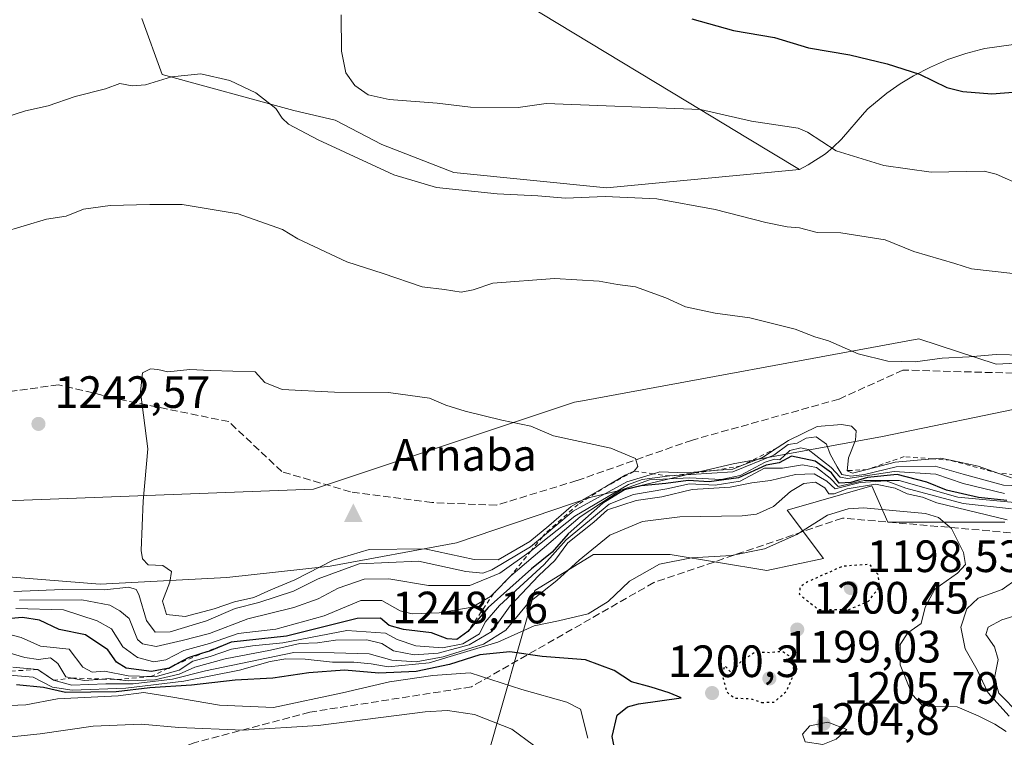
# Model space of a CAD drawing. Units: metres. Extents: x 556273 to 559710, y 4730967 to 4733317.
# Drawn here: x 559155 to 559373, y 4732366 to 4732525 of the extents above; entities that cross this region are included whole.
import ezdxf

# ---------------------------------------------------------------- set-up
doc = ezdxf.new("R2010")
doc.units = ezdxf.units.M
doc.header["$MEASUREMENT"] = 0
for name, pattern in [('DGN Style 2', [1.6480167562047852, 0.988810053722871, -0.6592067024819142]), ('DGN Style 3', [2.307223458686699, 1.648016756204785, -0.6592067024819142]), ('DGN Style 5', [1.1536117293433497, 0.4944050268614355, -0.6592067024819142])]:
    doc.linetypes.add(name, pattern=pattern)
for name, color, linetype, lineweight in [('Arbolado forestal CxS', 92, 'Continuous', 0), ('Cima', 7, 'Continuous', 0), ('Cota de cima', 7, 'Continuous', 0), ('Curva de nivel maestra', 30, 'Continuous', 30), ('Curva de nivel maestra depresión', 30, 'DGN Style 5', 30), ('Curva de nivel normal', 30, 'Continuous', 0), ('Entidad de ámbito territorial', 7, 'Continuous', 0), ('Entidad de ámbito territorial CxS', 92, 'Continuous', 0), ('Escarpado lineal', 30, 'DGN Style 2', 0), ('Matorral CxS', 135, 'Continuous', 0), ('Municipio', 91, 'Continuous', 13), ('Municipio CxS', 4, 'Continuous', 0), ('Nombre de cima', 7, 'Continuous', 0), ('Punto de cota en terreno', 7, 'Continuous', 0), ('Roquedo CxS', 135, 'Continuous', 0), ('Rótulo de punto de cota en terreno', 7, 'Continuous', 0), ('Senda', 7, 'DGN Style 3', 0)]:
    doc.layers.add(name, color=color, linetype=linetype, lineweight=lineweight)
doc.styles.add('Style-Arial', font='txt')

# ---------------------------------------------------------------- blocks, each defined once
blk = doc.blocks.new('*U7')
at = {"layer": 'Arbolado forestal CxS', "color": 92, "linetype": 'Continuous', "lineweight": 0}
blk.add_polyline3d([(559377.6201, 4732519.5801, 1221.261299999998), (559368.6201, 4732518.290100001, 1222.001699999993), (559367.7901, 4732518.0801, 1222.084600000002), (559364.4401000004, 4732517.2401, 1222.457599999994), (559360.6501000002, 4732515.950099999, 1223.120699999999), (559360.6101000002, 4732515.940099999, 1223.127999999997), (559356.6201, 4732514.200099999, 1223.984899999996), (559352.8701, 4732512.290100001, 1224.803700000004), (559349.9401000004, 4732510.5101, 1225.461299999995), (559347.0000999998, 4732508.4101, 1226.180300000007), (559342.7702000003, 4732504.940099999, 1227.180200000003), (559342.0702000001, 4732504.130100001, 1227.3946), (559336.9801000003, 4732498.280099999, 1229.124800000005), (559335.1401000004, 4732496.4801, 1229.7356), (559333.3800999997, 4732495.0001, 1230.256399999998), (559329.5800999999, 4732492.5701, 1231.1296), (559327.6599000003, 4732491.539899999, 1231.523499999996), (559316.1491, 4732498.507300001, 1230.680200000003), (559302.9099000003, 4732506.520500001, 1229.075599999996), (559202.3929000003, 4732567.3607, 1220.953699999998)], dxfattribs=at)
blk = doc.blocks.new('5CIMA')
at = {"layer": 'Matorral CxS', "color": 51, "linetype": 'Continuous', "lineweight": 0}
blk.add_solid([(-0.2046930268283468, -0.1364620178855643), (-1.818989403545857e-16, 0.2729240357711289), (0.204693026828347, -0.1364620178855646)], dxfattribs=at)
blk = doc.blocks.new('5PATER')
at = {"layer": 'Punto de cota en terreno', "linetype": 'Continuous', "lineweight": 0}
h = blk.add_hatch(color=51, dxfattribs=at)
edge = h.paths.add_edge_path()
edge.add_ellipse((0, 0), major_axis=(-0.1095731443231308, -0.1110710700762829), ratio=0.9994222409660322, start_angle=0, end_angle=360)

msp = doc.modelspace()

# ---------------------------------------------------------------- linework, layer by layer
at = {"layer": 'Arbolado forestal CxS', "color": 92, "linetype": 'Continuous', "lineweight": 0}
for points in [[(559202.3929000003, 4732567.3607, 1220.953699999998), (559302.9099000003, 4732506.520500001, 1229.075599999996), (559316.1491, 4732498.507300001, 1230.680200000003), (559327.6599000003, 4732491.539899999, 1231.523499999996), (559284.9763000002, 4732487.534499999, 1233.877099999998), (559251.2580000004, 4732490.9179, 1233.534199999995), (559235.2960999999, 4732497.0681, 1232.926800000001), (559224.9863, 4732502.449300001, 1232.481599999999), (559215.8548999997, 4732504.6085, 1234.297000000006), (559186.7257000003, 4732512.5999, 1234.335300000006), (559182.2078999998, 4732524.978900001, 1231.527199999997)], [(559327.6599000003, 4732491.539899999, 1231.523499999996), (559316.1491, 4732498.507300001, 1230.680200000003), (559302.9099000003, 4732506.520500001, 1229.075599999996), (559202.3929000003, 4732567.3607, 1220.953699999998)], [(559327.6599000003, 4732491.539899999, 1231.523499999996), (559284.9763000002, 4732487.534499999, 1233.877099999998), (559251.2580000004, 4732490.9179, 1233.534199999995), (559235.2960999999, 4732497.0681, 1232.926800000001), (559224.9863, 4732502.449300001, 1232.481599999999), (559215.8548999997, 4732504.6085, 1234.297000000006), (559186.7257000003, 4732512.5999, 1234.335300000006), (559182.2078999998, 4732524.978900001, 1231.527199999997)], [(559377.6201, 4732519.5801, 1221.261299999998), (559368.6201, 4732518.290100001, 1222.001699999993), (559367.7901, 4732518.0801, 1222.084600000002), (559364.4401000004, 4732517.2401, 1222.457599999994), (559360.6501000002, 4732515.950099999, 1223.120699999999), (559360.6101000002, 4732515.940099999, 1223.127999999997), (559356.6201, 4732514.200099999, 1223.984899999996), (559352.8701, 4732512.290100001, 1224.803700000004), (559349.9401000004, 4732510.5101, 1225.461299999995), (559347.0000999998, 4732508.4101, 1226.180300000007), (559342.7702000003, 4732504.940099999, 1227.180200000003), (559342.0702000001, 4732504.130100001, 1227.3946), (559336.9801000003, 4732498.280099999, 1229.124800000005), (559335.1401000004, 4732496.4801, 1229.7356), (559333.3800999997, 4732495.0001, 1230.256399999998), (559329.5800999999, 4732492.5701, 1231.1296), (559327.6599000003, 4732491.539899999, 1231.523499999996)], [(559146.2364999996, 4732338.221100001, 1171.8128), (559156.4962999999, 4732335.655900001, 1169.888300000006), (559167.6113, 4732342.4957, 1172.317500000005), (559179.1075999998, 4732344.159499999, 1173.301699999996), (559184.9036999998, 4732350.599500001, 1177.508700000006), (559210.0207000002, 4732341.582900001, 1174.5245), (559258.6085000001, 4732361.426300001, 1185.854500000001), (559269.1661, 4732398.4473, 1219.521699999998), (559282.0994999995, 4732406.435500001, 1211.107999999993), (559299.0493000001, 4732406.4351, 1206.462299999999), (559320.4596999995, 4732402.8665, 1203.396399999998), (559332.9489000002, 4732405.542500001, 1202.092199999999), (559324.9205, 4732416.247500001, 1209.720400000006), (559343.6542999996, 4732421.5997, 1219.284700000004), (559347.2225000003, 4732413.570900001, 1204.030700000003), (559373.0931000002, 4732413.570699999, 1211.701499999996)], [(559373.0931000002, 4732413.570699999, 1211.701499999996), (559347.2225000003, 4732413.570900001, 1204.030700000003), (559343.6542999996, 4732421.5997, 1219.284700000004), (559324.9205, 4732416.247500001, 1209.720400000006), (559332.9489000002, 4732405.542500001, 1202.092199999999), (559320.4596999995, 4732402.8665, 1203.396399999998), (559299.0493000001, 4732406.4351, 1206.462299999999), (559282.0994999995, 4732406.435500001, 1211.107999999993), (559269.1661, 4732398.4473, 1219.521699999998), (559258.6085000001, 4732361.426300001, 1185.854500000001), (559210.0207000002, 4732341.582900001, 1174.5245), (559184.9036999998, 4732350.599500001, 1177.508700000006), (559179.1075999998, 4732344.159499999, 1173.301699999996), (559167.6113, 4732342.4957, 1172.317500000005), (559156.4962999999, 4732335.655900001, 1169.888300000006), (559146.2364999996, 4732338.221100001, 1171.8128)]]:
    msp.add_polyline3d(points, dxfattribs=at)
at = {"layer": 'Curva de nivel maestra', "color": 30, "linetype": 'Continuous', "lineweight": 30, "flags": 128}
for points, elevation in [([(559303.8399999999, 4732524.870100001), (559313.0599999996, 4732522.3101), (559322.1399999997, 4732520.780099999), (559329.6200000001, 4732518.450099999), (559338.7999999998, 4732516.920100001), (559347.0700000003, 4732514.890100001), (559354.1900000004, 4732512.610099999), (559360.2300000004, 4732509.690099999), (559363.7699999996, 4732508.780099999), (559370.2300000004, 4732508.270099999), (559375.8200000003, 4732508.7301), (559385.9199999999, 4732507.890100001), (559392.7599999999, 4732506.7301), (559398.8099999996, 4732504.9301), (559407.3600000005, 4732504.0801), (559414.5300000003, 4732504.360099999), (559420.4699999997, 4732505.4101), (559432.2800000003, 4732506.6501), (559455.0099999999, 4732507.390100001), (559461.9199999999, 4732508.0101), (559469.2300000004, 4732507.700099999), (559476.0800000001, 4732508.2601), (559478.9900000002, 4732508.280099999), (559495.04, 4732507.130100001)], 1225), ([(559373.4800000004, 4732418.390100001), (559367.25, 4732419.0001), (559360.1600000003, 4732420.6501), (559355.8399999999, 4732422.4301), (559349.2400000002, 4732424.120100001), (559342.7199999997, 4732423.4301), (559338.9800000004, 4732422.3301), (559336.4000000004, 4732422.220100001), (559334.7199999997, 4732424.440099999), (559331.1200000001, 4732427.020099999), (559325.9100000003, 4732428.170100001), (559323.1699999999, 4732426.690099999), (559320.3300000001, 4732426.200099999), (559314.1600000003, 4732423.4001), (559307.6699999999, 4732422.470100001), (559303.0300000003, 4732422.780099999), (559298.1100000005, 4732422.090100001), (559292.6699999999, 4732421.620100001), (559289, 4732420.720100001), (559284.1799999997, 4732417.7601), (559276.5099999999, 4732411.0101), (559272.9800000004, 4732406.9301), (559268.3899999997, 4732403.220100001), (559258.8200000003, 4732394.670100001), (559254.3200000003, 4732389.350099999), (559251.9000000004, 4732387.640100001), (559249.7199999997, 4732387.7401), (559246.29, 4732389.100099999), (559240.1299999999, 4732389.8101), (559236.9500000002, 4732390.690099999), (559235, 4732392.350099999), (559229.8200000003, 4732392.2501), (559214.1900000004, 4732388.360099999), (559202, 4732387.0601), (559197.1900000004, 4732385.040100001), (559195.6564999997, 4732384.567), (559192.4900000002, 4732383.590100001), (559189.5707, 4732381.984200001), (559188.2000000002, 4732381.2301), (559187.8958999999, 4732381.1765), (559184.4000000004, 4732380.5601), (559178.7999999998, 4732381.300100001), (559176.6600000003, 4732382.5701), (559174.75, 4732385.3201), (559169.7800000003, 4732388.6801), (559163.9900000002, 4732389.8301), (559159.6200000001, 4732391.920100001), (559155.8700000001, 4732392.4801), (559148.1399999997, 4732391.800100001)], 1225), ([(559287.8200000003, 4732358.530099999), (559286.2699999996, 4732366.1801), (559287.3600000005, 4732370.870100001), (559289.6600000003, 4732372.710100001), (559292.04, 4732373.370100001), (559301.5, 4732374.7401), (559298.8499999996, 4732375.860099999), (559294.8499999996, 4732377.100099999), (559290.54, 4732378.220100001), (559286.7100000001, 4732380.770099999), (559280.3099999996, 4732383.140100001), (559270.7699999996, 4732383.8301), (559263.6200000001, 4732384.870100001), (559256.9600000001, 4732384.210100001), (559250.2800000003, 4732382.110099999), (559242.9100000003, 4732380.520099999), (559234.6299999999, 4732380.200099999), (559227.04, 4732380.850099999), (559219.1900000004, 4732380.280099999), (559211.1900000004, 4732379.040100001), (559202.8600000005, 4732378.640100001), (559193.1900000004, 4732377.5101), (559184.0300000003, 4732376.940099999), (559176.5599999996, 4732376.020099999), (559165.3700000001, 4732375.920100001), (559160.5199999996, 4732376.9801), (559154.5300000003, 4732377.5601)], 1200)]:
    msp.add_lwpolyline(points, dxfattribs=dict(at, elevation=elevation))
at = {"layer": 'Curva de nivel maestra depresión', "color": 30, "linetype": 'DGN Style 5', "lineweight": 30, "elevation": 1200, "flags": 128}
for points in [[(559338.5, 4732394.210100001), (559342.9500000002, 4732396.100099999), (559345.3899999997, 4732399.3201), (559345.0300000003, 4732401.950099999), (559343.1699999999, 4732404.2301), (559337.2199999997, 4732403.8101), (559329.4699999997, 4732400.380100001), (559327.7699999996, 4732399.210100001), (559327.6200000001, 4732397.6801), (559331.7800000003, 4732394.270099999), (559338.5, 4732394.210100001)], [(559319.2800000003, 4732373.690099999), (559322.0899999999, 4732373.780099999), (559324.7599999999, 4732376.1601), (559326.5, 4732380.090100001), (559326.1299999999, 4732383.4301), (559323.9400000004, 4732384.950099999), (559321.0099999999, 4732384.700099999), (559317.79, 4732384.780099999), (559314.7800000003, 4732382.7601), (559312.5, 4732380.3201), (559311.1600000003, 4732381.840100001), (559310.5199999996, 4732380.0701), (559311.5800000001, 4732376.020099999), (559313.3200000003, 4732374.620100001), (559316.7699999996, 4732374.590100001), (559319.2800000003, 4732373.690099999)]]:
    msp.add_lwpolyline(points, dxfattribs=at)
at = {"layer": 'Curva de nivel normal', "color": 30, "linetype": 'Continuous', "lineweight": 0, "flags": 128}
for points, elevation in [([(559376.8499999996, 4732488.030099999), (559371.1299999999, 4732490.5101), (559368.5300000003, 4732491.190099999), (559356.79, 4732490.970100001), (559346.3399999999, 4732492.420100001), (559335.7699999996, 4732495.690099999), (559329.4199999999, 4732499.8301), (559327.3700000001, 4732500.700099999), (559317.0800000001, 4732502.280099999), (559305.7599999999, 4732504.790100001), (559271.6500000004, 4732506.120100001), (559265.4500000002, 4732505.280099999), (559254.8799999999, 4732505.3201), (559247.5300000003, 4732506.190099999), (559236.9600000001, 4732507.0001), (559232.29, 4732508.100099999), (559229.3700000001, 4732510.110099999), (559227.3399999999, 4732512.950099999), (559226.4199999999, 4732517.7401), (559226.3200000003, 4732525.770099999)], 1230), ([(559379.3899999997, 4732468.030099999), (559365.6900000004, 4732469.590100001), (559361.9900000002, 4732470.7601), (559352.9400000004, 4732473.4301), (559346.5800000001, 4732475.9801), (559336.8399999999, 4732477.520099999), (559331.54, 4732477.590100001), (559327.6399999997, 4732478.630100001), (559324.9199999999, 4732478.840100001), (559320.2000000002, 4732479.8101), (559309.04, 4732482.7401), (559296.1200000001, 4732485.0601), (559284.6900000004, 4732485.590100001), (559275.9400000004, 4732485.1801), (559269.8200000003, 4732485.720100001), (559260.8099999996, 4732486.210100001), (559247.3700000001, 4732487.590100001), (559237.9900000002, 4732490.4101), (559221.2400000002, 4732498.140100001), (559214.6699999999, 4732501.5601), (559213.2599999999, 4732502.920100001), (559211.8600000005, 4732505.0801), (559207.4299999997, 4732508.530099999), (559201.7100000001, 4732511.270099999), (559195.25, 4732512.720100001), (559188.7999999998, 4732512.0801), (559183.0300000003, 4732510.2601), (559180.0899999999, 4732510.040100001), (559177.3700000001, 4732510.5801), (559174.1900000004, 4732509.420100001), (559167.5199999996, 4732507.690099999), (559161.5199999996, 4732505.630100001), (559156.5199999996, 4732504.5601), (559147.5300000003, 4732501.620100001)], 1235), ([(559377.1600000003, 4732450.520099999), (559371.1600000003, 4732450.6601), (559365.1600000003, 4732450.1601), (559359.1799999997, 4732449.8201), (559353.25, 4732449.050100001), (559347.2199999997, 4732449.140100001), (559340.6200000001, 4732450.790100001), (559334.1100000005, 4732453.630100001), (559331.04, 4732454.520099999), (559326.7400000002, 4732456.2301), (559316.7000000002, 4732458.7501), (559308.9900000002, 4732459.800100001), (559302.4600000001, 4732461.220100001), (559298.1399999997, 4732463.200099999), (559291.4299999997, 4732465.5801), (559287.4100000003, 4732466.130100001), (559283.3499999996, 4732466.8301), (559273.5199999996, 4732467.450099999), (559259.8499999996, 4732466.450099999), (559255.5099999999, 4732464.920100001), (559252.8499999996, 4732464.450099999), (559249.1799999997, 4732465.0101), (559244.2000000002, 4732465.600099999), (559235.6200000001, 4732468.550100001), (559227.5999999996, 4732471.100099999), (559216.7199999997, 4732476.200099999), (559213.3700000001, 4732478.280099999), (559203.5199999996, 4732481.7401), (559191.1900000004, 4732483.8201), (559184.0199999996, 4732483.850099999), (559175.2000000002, 4732483.630100001), (559169.3600000005, 4732482.7501), (559165.5199999996, 4732481.2301), (559161.1900000004, 4732480.5801), (559151.2999999998, 4732477.610099999)], 1240), ([(559184.1200000001, 4732447.4901), (559182.4100000003, 4732446.5701), (559181.9299999997, 4732442.420100001), (559183.5800000001, 4732429.7601), (559182.5099999999, 4732418.190099999), (559182.0899999999, 4732407.3301), (559182.3600000005, 4732405.4301), (559183.6200000001, 4732404.120100001), (559186.8499999996, 4732403.960100001), (559188.7599999999, 4732402.6801), (559188.4199999999, 4732400.2601), (559186.7699999996, 4732396.0601), (559187.6799999997, 4732393.140100001), (559191.7999999998, 4732392.7401), (559198.2000000002, 4732394.370100001), (559202.7199999997, 4732395.920100001), (559206.9699999997, 4732396.880100001), (559210.7400000002, 4732398.610099999), (559216.0800000001, 4732400.800100001), (559224.5199999996, 4732405.170100001), (559232.5099999999, 4732407.5101), (559244.8300000001, 4732407.700099999), (559255.7400000002, 4732405.3101), (559261.0099999999, 4732405.2601), (559268, 4732409.270099999), (559272.2400000002, 4732412.7601), (559277.1500000004, 4732417.030099999), (559285.3799999999, 4732421.7401), (559289.1399999997, 4732423.9801), (559291.0800000001, 4732424.8201), (559291.9400000004, 4732425.840100001), (559291.3799999999, 4732427.640100001), (559285.9100000003, 4732429.9301), (559273.2599999999, 4732432.640100001), (559268.2599999999, 4732434.770099999), (559261.8399999999, 4732436.130100001), (559253.7400000002, 4732438.0801), (559249.4400000004, 4732439.450099999), (559245.8300000001, 4732440.9801), (559236.7800000003, 4732442.270099999), (559224.8499999996, 4732442.280099999), (559213.29, 4732442.9001), (559209.4500000002, 4732444.420100001), (559207.2800000003, 4732446.840100001), (559197.4000000004, 4732447.100099999), (559192.8600000005, 4732447.3301), (559187.9699999997, 4732446.800100001), (559185.8099999996, 4732447.3201), (559184.1200000001, 4732447.4901)], 1245), ([(559153.9400000004, 4732398.200099999), (559164.7100000001, 4732398.700099999), (559173.9800000004, 4732398.5701), (559179.3600000005, 4732399.210100001), (559181, 4732398.6601), (559181.5599999996, 4732397.5601), (559183.2999999998, 4732391.800100001), (559185.2000000002, 4732389.2401), (559188.5199999996, 4732389.3201), (559196.5199999996, 4732391.780099999), (559202.8600000005, 4732394.460100001), (559208.1200000001, 4732395.8301), (559215.7800000003, 4732398.270099999), (559221.2400000002, 4732401.050100001), (559230.29, 4732404.340100001), (559243.4400000004, 4732404.9101), (559253.8499999996, 4732402.6501), (559257.6100000005, 4732402.3201), (559259.6100000005, 4732403.040100001), (559268.1600000003, 4732408.110099999), (559270.8415999999, 4732410.352800001), (559277.6299999999, 4732416.030099999), (559289.5, 4732422.4901), (559295.4072000004, 4732424.2533), (559296.7699999996, 4732424.6601), (559302.5800000001, 4732424.5001), (559308.6723999997, 4732424.967), (559312.8899999997, 4732425.290100001), (559314.6882999997, 4732426.000200001), (559319.5, 4732427.9001), (559322.7487000005, 4732430.024499999), (559325.25, 4732431.6601), (559331.5599999996, 4732434.700099999), (559336.9199999999, 4732435.1801), (559339.1900000004, 4732434.780099999), (559340.1600000003, 4732433.7501), (559340.0800000001, 4732431.670100001), (559338.5, 4732427.7601), (559338.2000000002, 4732424.950099999), (559339.3499999996, 4732424.390100001), (559342.6436000001, 4732425.227399999), (559348.8300000001, 4732426.800100001), (559357.0884999996, 4732427.559900001), (559358.8300000001, 4732427.720100001), (559361.0723000001, 4732427.246400001), (559367.1600000003, 4732425.960100001), (559371.733, 4732424.351199999), (559374.5499999998, 4732423.360099999)], 1240), ([(559155.2000000002, 4732396.3301), (559168.9400000004, 4732396.360099999), (559175.1799999997, 4732395.2401), (559177.3399999999, 4732393.9901), (559179.4000000004, 4732392.2301), (559181.2800000003, 4732387.630100001), (559182.3899999997, 4732386.640100001), (559185.4400000004, 4732386.100099999), (559191.1200000001, 4732387.380100001), (559197.2100000001, 4732388.920100001), (559205.6500000004, 4732392.220100001), (559215.8600000005, 4732394.710100001), (559221.2000000002, 4732396.590100001), (559225.6200000001, 4732398.960100001), (559231.3700000001, 4732400.9901), (559236.8200000003, 4732401.0701), (559245.6399999997, 4732399.5601), (559254.79, 4732399.5801), (559261.3799999999, 4732402.3201), (559268.3184000002, 4732407.241000001), (559268.4299999997, 4732407.3201), (559277.9900000002, 4732414.9001), (559289.8399999999, 4732421.890100001), (559292.8399999999, 4732423.020099999), (559299.0199999996, 4732423.780099999), (559312.9000000004, 4732424.700099999), (559322.0199999996, 4732428.390100001), (559325.1699999999, 4732430.7301), (559327.1699999999, 4732431.040100001), (559329.1699999999, 4732432.130100001), (559331.3399999999, 4732432.460100001), (559333.6600000003, 4732430.790100001), (559334.4299999997, 4732428.620100001), (559336.0099999999, 4732425.790100001), (559337.04, 4732424.100099999), (559339.04, 4732423.7401), (559342.0199999996, 4732424.140100001), (559349.0499999998, 4732425.8301), (559357.6799999997, 4732425.950099999), (559363.8300000001, 4732424.1801), (559372.7599999999, 4732421.7601), (559381.1600000003, 4732421.380100001)], 1235), ([(559154.4000000004, 4732394.5001), (559164.9199999999, 4732394.1801), (559172.3499999996, 4732391.780099999), (559175.5499999998, 4732389.960100001), (559178.0300000003, 4732385.9901), (559181.2999999998, 4732383.640100001), (559184.8600000005, 4732382.670100001), (559187.5199999996, 4732383.130100001), (559191.5199999996, 4732385.190099999), (559197.1900000004, 4732386.7401), (559203.5199999996, 4732388.9801), (559211.8499999996, 4732389.920100001), (559222.5199999996, 4732392.860099999), (559230.6399999997, 4732396.220100001), (559235.3200000003, 4732396.2301), (559239.3399999999, 4732393.9901), (559242.0499999998, 4732393.280099999), (559248, 4732393.4801), (559255.2999999998, 4732394.800100001), (559259.3600000005, 4732397.090100001), (559260.0736999996, 4732397.827600001), (559263.8499999996, 4732401.7301), (559279.1399999997, 4732414.710100001), (559288.1399999997, 4732420.640100001), (559294.5300000003, 4732422.9101), (559303.4100000003, 4732423.350099999), (559310.3799999999, 4732423.020099999), (559314.5099999999, 4732423.890100001), (559320.0800000001, 4732426.800100001), (559322.1399999997, 4732427.4901), (559323.3300000001, 4732427.3301), (559325.5, 4732429.4001), (559327.9699999997, 4732430.040100001), (559329.5800000001, 4732429.610099999), (559334.6799999997, 4732425.630100001), (559336.6600000003, 4732423.5101), (559338.3399999999, 4732423.220100001), (559348.6200000001, 4732424.7401), (559357.7800000003, 4732424.1601), (559363.8399999999, 4732422.100099999), (559373.0099999999, 4732419.940099999)], 1230), ([(559376.8300000001, 4732417.790100001), (559362.6799999997, 4732419.090100001), (559349.7300000004, 4732422.8101), (559341.9800000004, 4732422.800100001), (559336.2100000001, 4732421.440099999), (559334.4699999997, 4732423.290100001), (559331.4600000001, 4732425.620100001), (559328.3399999999, 4732426.2301), (559323.9000000004, 4732425.540100001), (559319.9299999997, 4732425.520099999), (559314.5800000001, 4732422.640100001), (559309, 4732421.770099999), (559303.3399999999, 4732422.0601), (559298.3300000001, 4732420.9301), (559290.9600000001, 4732419.710100001), (559285.5899999999, 4732417.5601), (559276.0599999996, 4732409.6601), (559271.1799999997, 4732404.200099999), (559261.3300000001, 4732395.140100001), (559258.1699999999, 4732391.470100001), (559256.8799999999, 4732388.850099999), (559253.2300000004, 4732386.6601), (559248.7199999997, 4732385.790100001), (559242.8300000001, 4732386.220100001), (559238.7100000001, 4732387.620100001), (559236.1100000005, 4732389.0001), (559227.54, 4732389.600099999), (559213.4500000002, 4732386.9001), (559206.7300000004, 4732386.200099999), (559202.0999999996, 4732385.4801), (559197.3499999996, 4732383.880100001), (559193.5199999996, 4732382.8101), (559190.5199999996, 4732380.800100001), (559185.1900000004, 4732379.360099999), (559184.2143999999, 4732379.401000001), (559179.2300000004, 4732379.610099999), (559174.0099999999, 4732380.590100001), (559171.2300000004, 4732380.360099999), (559169.1900000004, 4732381.5101), (559166.2000000002, 4732385.5001), (559159.8600000005, 4732386.140100001), (559155.5800000001, 4732388.050100001), (559151.5899999999, 4732389.100099999)], 1220), ([(559374.5300000003, 4732416.520099999), (559363.8300000001, 4732417.720100001), (559351.1799999997, 4732421.0601), (559346.8399999999, 4732422.710100001), (559341.0599999996, 4732422.3201), (559335.54, 4732420.960100001), (559333.6799999997, 4732422.620100001), (559330.8799999999, 4732424.2501), (559326.75, 4732424.100099999), (559321.2599999999, 4732422.7501), (559317.1600000003, 4732422.2601), (559312.3700000001, 4732421.3201), (559303.9000000004, 4732420.7601), (559297.2400000002, 4732419.200099999), (559291.5199999996, 4732418.3301), (559285.1799999997, 4732416.300100001), (559282.2100000001, 4732413.590100001), (559276.4000000004, 4732408.970100001), (559273.5800000001, 4732405.090100001), (559270.04, 4732401.7601), (559263.7199999997, 4732395.090100001), (559259.6100000005, 4732389.360099999), (559254.6299999999, 4732386.420100001), (559247.7400000002, 4732384.5601), (559242.4199999999, 4732384.2401), (559237.8499999996, 4732385.100099999), (559235.3300000001, 4732386.7301), (559232.0199999996, 4732387.530099999), (559225.0899999999, 4732387.460100001), (559221.0599999996, 4732386.890100001), (559217.1900000004, 4732386.7401), (559210.7100000001, 4732385.280099999), (559200.6900000004, 4732383.360099999), (559193.9600000001, 4732381.4801), (559190.5199999996, 4732379.950099999), (559185.1200000001, 4732378.6801), (559179.2400000002, 4732378.5101), (559176.7702000003, 4732378.759299999), (559174.7800000003, 4732378.960100001), (559173.5196000002, 4732378.8696), (559169.4900000002, 4732378.5801), (559166.8203999996, 4732379.096799999), (559165.4600000001, 4732379.360099999), (559163.6299999999, 4732382.280099999), (559162.0199999996, 4732383.5601), (559159.3799999999, 4732383.200099999), (559156.3600000005, 4732383.620100001), (559149.5199999996, 4732385.630100001)], 1215), ([(559373.6200000001, 4732414.090100001), (559358.0499999998, 4732417.850099999), (559354.8399999999, 4732419.100099999), (559351.5, 4732419.8101), (559348.8399999999, 4732421.110099999), (559344.5, 4732421.940099999), (559338.1699999999, 4732420.950099999), (559335.3099999996, 4732419.8301), (559334.1200000001, 4732419.860099999), (559333.25, 4732421.170100001), (559331.1799999997, 4732422.420100001), (559328.6299999999, 4732422.120100001), (559325.6399999997, 4732420.350099999), (559321.9100000003, 4732417.040100001), (559318.1699999999, 4732415.370100001), (559315, 4732414.9301), (559301.1699999999, 4732414.7601), (559292.9299999997, 4732413.6801), (559285.7400000002, 4732410.670100001), (559278.9199999999, 4732405.190099999), (559274.04, 4732400.6501), (559267.6399999997, 4732395.640100001), (559262.6900000004, 4732389.670100001), (559257.8099999996, 4732386.620100001), (559248.8499999996, 4732383.7501), (559242.9299999997, 4732382.670100001), (559237.5099999999, 4732383.050100001), (559232.5300000003, 4732384.450099999), (559224.75, 4732384.6601), (559215.8600000005, 4732384.770099999), (559196.3099999996, 4732380.700099999), (559188.9900000002, 4732378.860099999), (559180.3099999996, 4732377.790100001), (559174.2699999996, 4732377.790100001), (559166.7400000002, 4732377.520099999), (559162.7000000002, 4732378.600099999), (559159.2699999996, 4732380.9901), (559153.6799999997, 4732381.5101)], 1210), ([(559373.3899999997, 4732367.2501), (559370.8300000001, 4732368.9101), (559367.1600000003, 4732370.7601), (559362.5, 4732372.7601), (559356.0999999996, 4732372.880100001), (559354.6500000004, 4732373.2401), (559352.5999999996, 4732375.450099999), (559349.9100000003, 4732382.030099999), (559349.8899999997, 4732386.5001), (559351.6100000005, 4732389.0701), (559354.5599999996, 4732391.170100001), (559355.4299999997, 4732394.7601), (559357.5599999996, 4732398.7601), (559362.5899999999, 4732402.3101), (559364.3399999999, 4732404.200099999), (559363.9600000001, 4732406.870100001), (559361.2800000003, 4732412.140100001), (559358.3899999997, 4732414.610099999), (559355.54, 4732415.450099999), (559341.7999999998, 4732416.7301), (559338.4299999997, 4732416.550100001), (559333.8700000001, 4732415.0801), (559327.0999999996, 4732410.840100001), (559319.9199999999, 4732407.6601), (559312.6100000005, 4732406.1601), (559303.79, 4732405.700099999), (559296.7300000004, 4732404.280099999), (559290.0999999996, 4732400.550100001), (559285.3300000001, 4732395.9901), (559280.9299999997, 4732393.300100001), (559274.4000000004, 4732391.720100001), (559268.9699999997, 4732390.620100001), (559260.9699999997, 4732387.050100001), (559245.7800000003, 4732382.470100001), (559236.7199999997, 4732381.5601), (559232.9500000002, 4732382.2401), (559229.1100000005, 4732382.620100001), (559224.3899999997, 4732382.640100001), (559218.3600000005, 4732383.270099999), (559214.0599999996, 4732383.350099999), (559210.6299999999, 4732382.780099999), (559203.8600000005, 4732380.8201), (559191.5, 4732378.390100001), (559178.7000000002, 4732376.860099999), (559166.8200000003, 4732376.4001), (559162.4800000004, 4732377.0601), (559158.1799999997, 4732379.270099999), (559153.0800000001, 4732379.700099999)], 1205), ([(559374.04, 4732370.640100001), (559369.3200000003, 4732375.920100001), (559366.9500000002, 4732380.890100001), (559364.2999999998, 4732385.5701), (559363.3399999999, 4732390.350099999), (559364.6600000003, 4732394.380100001), (559367.2100000001, 4732396.7401), (559372.4699999997, 4732398.6601), (559375.8300000001, 4732401.0701)], 1210), ([(559376.4199999999, 4732371.030099999), (559371.7199999997, 4732375.770099999), (559370.79, 4732379.1601), (559371.6200000001, 4732383.170100001), (559370.8200000003, 4732385.9901), (559368.8600000005, 4732388.7601), (559369.4000000004, 4732390.370100001), (559372.4299999997, 4732391.9801), (559377.7400000002, 4732393.5601)], 1215), ([(559280.8499999996, 4732365.770099999), (559279.2699999996, 4732372.220100001), (559276.1900000004, 4732373.780099999), (559266.2999999998, 4732376.550100001), (559254.8499999996, 4732380.220100001), (559246.6200000001, 4732379.690099999), (559236.9699999997, 4732378.2401), (559226.5999999996, 4732375.8201), (559211.3300000001, 4732372.5701), (559199.4100000003, 4732373.0601), (559188.6500000004, 4732374.950099999), (559182.7000000002, 4732375.890100001), (559177.0199999996, 4732375.1801), (559163.5599999996, 4732374.5001), (559156.5999999996, 4732373.1801), (559149.4900000002, 4732372.9001)], 1195), ([(559268.8200000003, 4732364.2401), (559264.0899999999, 4732367.7601), (559255.8099999996, 4732371.020099999), (559249.8399999999, 4732371.890100001), (559244.8799999999, 4732371.590100001), (559221.2599999999, 4732368.600099999), (559204.6200000001, 4732367.600099999), (559190.4500000002, 4732368.1801), (559182.0899999999, 4732368.880100001), (559171.5099999999, 4732368.4801), (559159.79, 4732366.7301), (559143.5199999996, 4732365.0801)], 1190), ([(559333.9299999997, 4732369.340100001), (559329.9400000004, 4732368.5001), (559328.2999999998, 4732366.6601), (559328.9000000004, 4732365.0001), (559332.8200000003, 4732364.4101), (559335.7400000002, 4732365.5601), (559338.0999999996, 4732367.700099999), (559333.9299999997, 4732369.340100001)], 1205)]:
    msp.add_lwpolyline(points, dxfattribs=dict(at, elevation=elevation))
at = {"layer": 'Entidad de ámbito territorial', "color": 7, "linetype": 'Continuous', "lineweight": 0, "flags": 128}
msp.add_lwpolyline([(559142.4480000003, 4732402.250000002), (559173.0550000004, 4732399.889000001), (559201.0050000013, 4732401.348000002), (559223.8770000016, 4732403.834000002), (559251.8390000011, 4732408.978000003), (559281.5910000012, 4732419.071000002), (559312.9870000014, 4732426.492000002), (559346.0310000014, 4732432.513000002), (559379.5850000011, 4732439.420999999), (559411.6130000014, 4732444.936000002), (559440.8120000008, 4732448.261999998), (559448.8100000008, 4732449.174000002), (559452.0200000005, 4732449.539999999), (559496.1040000023, 4732451.214000001), (559549.3160000006, 4732455.247000001)], dxfattribs=at)
at = {"layer": 'Entidad de ámbito territorial CxS', "color": 92, "linetype": 'Continuous', "lineweight": 0, "flags": 128}
msp.add_lwpolyline([(559142.4479999997, 4732402.250000001), (559173.0549999998, 4732399.889), (559201.0050000007, 4732401.348), (559223.877000001, 4732403.834000001), (559251.8390000005, 4732408.978000001), (559281.5910000006, 4732419.071000001), (559312.9870000008, 4732426.492000001), (559346.0310000009, 4732432.513000002), (559379.5850000005, 4732439.421), (559411.6130000008, 4732444.936000001), (559440.8120000003, 4732448.261999999), (559448.8100000002, 4732449.174000002), (559452.0199999999, 4732449.539999999), (559496.1039999995, 4732451.214000001)], dxfattribs=at)
at = {"layer": 'Escarpado lineal', "color": 30, "linetype": 'DGN Style 2', "lineweight": 0, "extrusion": (-0.02163895549656075, -0.6392441929335416, 0.7686993023320385), "elevation": -3036314.69767111, "flags": 128}
msp.add_lwpolyline([(398735.7928251799, 3651012.629242983), (398677.7802179385, 3651005.569319555), (398615.4334616265, 3651012.88549275)], dxfattribs=at)
at = {"layer": 'Escarpado lineal', "color": 30, "linetype": 'DGN Style 2', "lineweight": 0}
for points in [[(559426.3986999998, 4732430.8698, 1239.710600000006), (559426.0658, 4732430.858999999, 1239.682400000005), (559421.1600000003, 4732430.700099999, 1240.0772), (559417.4900000002, 4732429.2401, 1241.693799999994), (559410.4993000003, 4732425.4307, 1241.790500000003), (559408.1600000003, 4732423.1501, 1241.293000000005), (559403.1224999996, 4732422.795499999, 1240.477899999998), (559400.1799999997, 4732423.620100001, 1239.700500000006), (559397.1815, 4732424.136499999, 1239.055500000002), (559386.4093000004, 4732423.583100001, 1240.141399999993), (559378.3417999996, 4732423.8388, 1240.560700000002), (559371.733, 4732424.351199999, 1240.013000000006), (559361.0723000001, 4732427.246400001, 1241.025899999993), (559357.0884999996, 4732427.559900001, 1241.761799999993), (559350.8260000004, 4732428.0527, 1241.699500000002), (559342.6436000001, 4732425.227399999, 1232.728600000002), (559338.2000000002, 4732424.950099999, 1232.302100000001)], [(559322.7487000005, 4732430.024499999, 1239.645499999999), (559314.6882999997, 4732426.000200001, 1238.662800000006), (559308.6723999997, 4732424.967, 1234.852400000003), (559299.0199999996, 4732423.780099999, 1234.826499999996), (559295.4072000004, 4732424.2533, 1237.8272), (559291.0800000001, 4732424.8201, 1241.808999999994), (559285.3799999999, 4732421.7401, 1242.493300000002), (559278.7251000004, 4732417.505799999, 1243.925499999998), (559271.3076, 4732410.9275, 1242.930900000007), (559270.8415999999, 4732410.352800001, 1242.516799999998), (559268.3184000002, 4732407.241000001, 1242.030899999998), (559263.8499999996, 4732401.7301, 1237.661900000006), (559260.0736999996, 4732397.827600001, 1232.188399999999), (559254.3200000003, 4732389.350099999, 1226.359500000006)], [(559159.2699999996, 4732380.9901, 1212.426699999996), (559162.7000000002, 4732378.600099999, 1208.797900000005), (559166.8203999996, 4732379.096799999, 1215.936300000001), (559173.5196000002, 4732378.8696, 1216.317200000005), (559176.7702000003, 4732378.759299999, 1216.725099999996), (559184.2143999999, 4732379.401000001, 1221.854000000007), (559187.8958999999, 4732381.1765, 1227.396999999997), (559189.5707, 4732381.984200001, 1228.693299999999), (559195.6564999997, 4732384.567, 1230.144), (559202, 4732387.0601, 1231.253599999996)]]:
    msp.add_polyline3d(points, dxfattribs=at)
at = {"layer": 'Matorral CxS', "color": 135, "linetype": 'Continuous', "lineweight": 0}
for points in [[(559182.2078999998, 4732524.978900001, 1231.527199999997), (559186.7257000003, 4732512.5999, 1234.335300000006), (559215.8548999997, 4732504.6085, 1234.297000000006), (559224.9863, 4732502.449300001, 1232.481599999999), (559235.2960999999, 4732497.0681, 1232.926800000001), (559251.2580000004, 4732490.9179, 1233.534199999995), (559284.9763000002, 4732487.534499999, 1233.877099999998), (559327.6599000003, 4732491.539899999, 1231.523499999996), (559329.5800999999, 4732492.5701, 1231.1296), (559333.3800999997, 4732495.0001, 1230.256399999998), (559335.1401000004, 4732496.4801, 1229.7356), (559336.9801000003, 4732498.280099999, 1229.124800000005), (559342.0702000001, 4732504.130100001, 1227.3946), (559342.7702000003, 4732504.940099999, 1227.180200000003), (559347.0000999998, 4732508.4101, 1226.180300000007), (559349.9401000004, 4732510.5101, 1225.461299999995), (559352.8701, 4732512.290100001, 1224.803700000004), (559356.6201, 4732514.200099999, 1223.984899999996), (559360.6101000002, 4732515.940099999, 1223.127999999997), (559360.6501000002, 4732515.950099999, 1223.120699999999), (559364.4401000004, 4732517.2401, 1222.457599999994), (559367.7901, 4732518.0801, 1222.084600000002), (559368.6201, 4732518.290100001, 1222.001699999993), (559377.6201, 4732519.5801, 1221.261299999998)], [(559388.5641999999, 4732449.3662, 1239.804099999994), (559371.1470999997, 4732448.537000001, 1239.9467), (559354.0241, 4732454.089400001, 1238.710399999996), (559279.6792000001, 4732440.418099999, 1243.6685), (559277.9299, 4732440.0964, 1243.760299999994), (559220.2033000002, 4732420.8554, 1247.242100000003), (559150.2317000004, 4732418.2327, 1240.543300000005)]]:
    msp.add_polyline3d(points, dxfattribs=at)
at = {"layer": 'Municipio', "color": 91, "linetype": 'Continuous', "lineweight": 13, "flags": 128}
msp.add_lwpolyline([(559142.4480000003, 4732402.250000002), (559173.0550000004, 4732399.889000001), (559201.0050000013, 4732401.348000002), (559223.8770000016, 4732403.834000002), (559251.8390000011, 4732408.978000003), (559281.5910000012, 4732419.071000002), (559312.9870000014, 4732426.492000002), (559346.0310000014, 4732432.513000002), (559379.5850000011, 4732439.420999999), (559411.6130000014, 4732444.936000002), (559440.8120000008, 4732448.261999998), (559448.8100000008, 4732449.174000002), (559452.0200000005, 4732449.539999999), (559496.1040000023, 4732451.214000001), (559549.3160000006, 4732455.247000001)], dxfattribs=at)
msp.add_lwpolyline([(559142.4480000003, 4732402.250000002), (559173.0550000004, 4732399.889000001), (559201.0050000013, 4732401.348000002), (559223.8770000016, 4732403.834000002), (559251.8390000011, 4732408.978000003), (559281.5910000012, 4732419.071000002), (559312.9870000014, 4732426.492000002), (559346.0310000014, 4732432.513000002), (559379.5850000011, 4732439.420999999), (559411.6130000014, 4732444.936000002), (559440.8120000008, 4732448.261999998), (559448.8100000008, 4732449.174000002), (559452.0200000005, 4732449.539999999), (559496.1040000023, 4732451.214000001), (559549.3160000006, 4732455.247000001)], dxfattribs=at)
at = {"layer": 'Municipio CxS', "color": 4, "linetype": 'Continuous', "lineweight": 0, "flags": 128}
for points in [[(559522.3590000002, 4732581.755999999), (559549.316, 4732455.247000001), (559496.1039999995, 4732451.214000001), (559452.0199999999, 4732449.539999999), (559448.8100000002, 4732449.174000002), (559440.8120000003, 4732448.261999999), (559411.6130000008, 4732444.936000001), (559379.5850000005, 4732439.421), (559346.0310000009, 4732432.513000002), (559312.9870000008, 4732426.492000001), (559281.5910000006, 4732419.071000001), (559251.8390000005, 4732408.978000001), (559223.877000001, 4732403.834000001), (559201.0050000007, 4732401.348), (559173.0549999998, 4732399.889), (559142.4479999997, 4732402.250000001)], [(559142.4479999997, 4732402.250000001), (559173.0549999998, 4732399.889), (559201.0050000007, 4732401.348), (559223.877000001, 4732403.834000001), (559251.8390000005, 4732408.978000001), (559281.5910000006, 4732419.071000001), (559312.9870000008, 4732426.492000001), (559346.0310000009, 4732432.513000002), (559379.5850000005, 4732439.421), (559411.6130000008, 4732444.936000001), (559440.8120000003, 4732448.261999999), (559448.8100000002, 4732449.174000002), (559452.0199999999, 4732449.539999999), (559496.1039999995, 4732451.214000001)]]:
    msp.add_lwpolyline(points, dxfattribs=at)
at = {"layer": 'Roquedo CxS', "color": 135, "linetype": 'Continuous', "lineweight": 0}
for points in [[(559327.6599000003, 4732491.539899999, 1231.523499999996), (559284.9763000002, 4732487.534499999, 1233.877099999998), (559251.2580000004, 4732490.9179, 1233.534199999995), (559235.2960999999, 4732497.0681, 1232.926800000001), (559224.9863, 4732502.449300001, 1232.481599999999), (559215.8548999997, 4732504.6085, 1234.297000000006), (559186.7257000003, 4732512.5999, 1234.335300000006), (559182.2078999998, 4732524.978900001, 1231.527199999997)], [(559377.6201, 4732519.5801, 1221.261299999998), (559368.6201, 4732518.290100001, 1222.001699999993), (559367.7901, 4732518.0801, 1222.084600000002), (559364.4401000004, 4732517.2401, 1222.457599999994), (559360.6501000002, 4732515.950099999, 1223.120699999999), (559360.6101000002, 4732515.940099999, 1223.127999999997), (559356.6201, 4732514.200099999, 1223.984899999996), (559352.8701, 4732512.290100001, 1224.803700000004), (559349.9401000004, 4732510.5101, 1225.461299999995), (559347.0000999998, 4732508.4101, 1226.180300000007), (559342.7702000003, 4732504.940099999, 1227.180200000003), (559342.0702000001, 4732504.130100001, 1227.3946), (559336.9801000003, 4732498.280099999, 1229.124800000005), (559335.1401000004, 4732496.4801, 1229.7356), (559333.3800999997, 4732495.0001, 1230.256399999998), (559329.5800999999, 4732492.5701, 1231.1296), (559327.6599000003, 4732491.539899999, 1231.523499999996)], [(559476.1487999996, 4732458.432499999, 1237.438399999999), (559470.2444000002, 4732450.2323, 1239.8217), (559452.0221999995, 4732449.538000001, 1239.951499999996), (559446.6213999996, 4732448.9233, 1240.249400000001), (559428.5735999999, 4732446.8695, 1240.695500000002), (559411.6117000004, 4732444.938800001, 1240.491399999999), (559395.7282999996, 4732442.2018, 1241.070800000001), (559388.5641999999, 4732449.3662, 1239.804099999994), (559371.1470999997, 4732448.537000001, 1239.9467), (559354.0241, 4732454.089400001, 1238.710399999996), (559279.6792000001, 4732440.418099999, 1243.6685), (559277.9299, 4732440.0964, 1243.760299999994), (559220.2033000002, 4732420.8554, 1247.242100000003), (559150.2317000004, 4732418.2327, 1240.543300000005)], [(559476.1487999996, 4732458.432499999, 1237.438399999999), (559470.2444000002, 4732450.2323, 1239.8217), (559452.0221999995, 4732449.538000001, 1239.951499999996), (559446.6213999996, 4732448.9233, 1240.249400000001), (559428.5735999999, 4732446.8695, 1240.695500000002), (559411.6117000004, 4732444.938800001, 1240.491399999999), (559395.7282999996, 4732442.2018, 1241.070800000001), (559388.5641999999, 4732449.3662, 1239.804099999994), (559371.1470999997, 4732448.537000001, 1239.9467), (559354.0241, 4732454.089400001, 1238.710399999996), (559279.6792000001, 4732440.418099999, 1243.6685), (559277.9299, 4732440.0964, 1243.760299999994), (559220.2033000002, 4732420.8554, 1247.242100000003), (559150.2317000004, 4732418.2327, 1240.543300000005)], [(559150.2317000004, 4732418.2327, 1240.543300000005), (559220.2033000002, 4732420.8554, 1247.242100000003), (559277.9299, 4732440.0964, 1243.760299999994), (559279.6792000001, 4732440.418099999, 1243.6685), (559354.0241, 4732454.089400001, 1238.710399999996), (559371.1470999997, 4732448.537000001, 1239.9467), (559388.5641999999, 4732449.3662, 1239.804099999994)], [(559373.0931000002, 4732413.570699999, 1211.701499999996), (559347.2225000003, 4732413.570900001, 1204.030700000003), (559343.6542999996, 4732421.5997, 1219.284700000004), (559324.9205, 4732416.247500001, 1209.720400000006), (559332.9489000002, 4732405.542500001, 1202.092199999999), (559320.4596999995, 4732402.8665, 1203.396399999998), (559299.0493000001, 4732406.4351, 1206.462299999999), (559282.0994999995, 4732406.435500001, 1211.107999999993), (559269.1661, 4732398.4473, 1219.521699999998), (559258.6085000001, 4732361.426300001, 1185.854500000001), (559210.0207000002, 4732341.582900001, 1174.5245), (559184.9036999998, 4732350.599500001, 1177.508700000006), (559179.1075999998, 4732344.159499999, 1173.301699999996), (559167.6113, 4732342.4957, 1172.317500000005), (559156.4962999999, 4732335.655900001, 1169.888300000006), (559146.2364999996, 4732338.221100001, 1171.8128)], [(559373.0931000002, 4732413.570699999, 1211.701499999996), (559347.2225000003, 4732413.570900001, 1204.030700000003), (559343.6542999996, 4732421.5997, 1219.284700000004), (559324.9205, 4732416.247500001, 1209.720400000006), (559332.9489000002, 4732405.542500001, 1202.092199999999), (559320.4596999995, 4732402.8665, 1203.396399999998), (559299.0493000001, 4732406.4351, 1206.462299999999), (559282.0994999995, 4732406.435500001, 1211.107999999993), (559269.1661, 4732398.4473, 1219.521699999998), (559258.6085000001, 4732361.426300001, 1185.854500000001), (559210.0207000002, 4732341.582900001, 1174.5245), (559184.9036999998, 4732350.599500001, 1177.508700000006), (559179.1075999998, 4732344.159499999, 1173.301699999996), (559167.6113, 4732342.4957, 1172.317500000005), (559156.4962999999, 4732335.655900001, 1169.888300000006), (559146.2364999996, 4732338.221100001, 1171.8128)]]:
    msp.add_polyline3d(points, dxfattribs=at)
at = {"layer": 'Senda', "color": 7, "linetype": 'DGN Style 3', "lineweight": 0}
for points in [[(559377.2342999997, 4732446.4561, 1240.769499999995), (559350.5186999999, 4732447.203700001, 1240.454800000007), (559336.3803000003, 4732440.774499999, 1241.653999999995), (559303.9697000004, 4732431.734300001, 1244.053100000005), (559278.4342999998, 4732422.7531, 1245.969599999997), (559260.6202999996, 4732417.314300001, 1247.094599999997), (559246.3640999999, 4732417.913699999, 1247.433799999999), (559228.3768999996, 4732420.258300001, 1248.351999999999), (559213.1869000001, 4732424.7479, 1246.965299999996), (559201.4606999997, 4732435.7971, 1245.835600000006), (559178.1813000003, 4732440.5505, 1244.382500000007), (559163.7786999998, 4732443.9363, 1243.465599999996), (559152.1853, 4732442.337900001, 1243.210800000001), (559112.2100999998, 4732427.670100001, 1245.706200000001), (559090.5862999996, 4732420.699899999, 1246.453099999999), (559076.2437000005, 4732417.0569, 1246.429099999994), (559054.5623000005, 4732415.872099999, 1245.248500000002), (559014.2193, 4732414.5167, 1243.800199999998), (558973.6350999996, 4732412.6599, 1243.034700000004), (558934.8255000003, 4732409.063899999, 1240.641699999993)], [(559500.4259000003, 4732390.3795, 1251.400999999998), (559482.6939000003, 4732393.469500001, 1240.728900000002), (559445.9039000003, 4732414.885700001, 1234.683900000004), (559420.4367000004, 4732421.7741, 1235.531199999998), (559385.8129000004, 4732410.2379, 1219.199999999997), (559337.1464999998, 4732414.4617, 1219.029599999994), (559295.4490999999, 4732400.200099999, 1217.591100000005), (559255.1039000005, 4732377.1437, 1198.785499999998), (559219.3891000003, 4732371.5515, 1194.903000000006), (559193.7934999998, 4732364.780099999, 1188.567800000004), (559155.1173, 4732350.367500001, 1183.045499999993)]]:
    msp.add_polyline3d(points, dxfattribs=at)

# ---------------------------------------------------------------- block references
at = {"layer": 'Arbolado forestal CxS', "color": 92, "linetype": 'Continuous', "lineweight": 0}
msp.add_blockref('*U7', (0, 0), dxfattribs=at)
at = {"layer": 'Cima', "color": 7, "linetype": 'Continuous', "lineweight": 0, "xscale": 10, "yscale": 10, "zscale": 10}
msp.add_blockref('5CIMA', (559229, 4732415, 1248.160000000003), dxfattribs=at)
at = {"layer": 'Punto de cota en terreno', "color": 7, "linetype": 'Continuous', "lineweight": 0, "xscale": 10, "yscale": 10, "zscale": 10}
for p in [(559159.3799999999, 4732435.300000001, 1242.570000000007), (559339, 4732399, 1198.529999999999), (559327.1600000003, 4732389.82, 1200.449999999997), (559321, 4732379, 1199.029999999999), (559308.3399999999, 4732375.779999999, 1200.300000000003), (559333, 4732369, 1205.789999999994)]:
    msp.add_blockref('5PATER', p, dxfattribs=at)

# ---------------------------------------------------------------- texts
at = {"layer": 'Cota de cima', "color": 7, "linetype": 'Continuous', "lineweight": 0, "style": 'Style-Arial'}
msp.add_text('1248,16', height=7.000000000000002, dxfattribs=at).set_placement((559237.5990000004, 4732391.1875))
at = {"layer": 'Nombre de cima', "color": 7, "linetype": 'Continuous', "lineweight": 0, "style": 'Style-Arial'}
msp.add_text('Arnaba', height=7.000000000000002, dxfattribs=at).set_placement((559237.5990000004, 4732424.921900001))
at = {"layer": 'Rótulo de punto de cota en terreno', "color": 7, "linetype": 'Continuous', "lineweight": 0, "style": 'Style-Arial'}
for s, p in [('1242,57', (559162.9078000002, 4732438.8278)), ('1198,53', (559342.5278000003, 4732402.527799999)), ('1200,45', (559330.6878000004, 4732393.347800001)), ('1199,03', (559324.5278000003, 4732382.527799999)), ('1200,3', (559298.5571999997, 4732379.307800001)), ('1205,79', (559337.4096999997, 4732373.409700001)), ('1204,8', (559329.5278000003, 4732366.537799999))]:
    msp.add_text(s, height=7.000000000000002, dxfattribs=at).set_placement(p)

doc.saveas('drawing.dxf')
